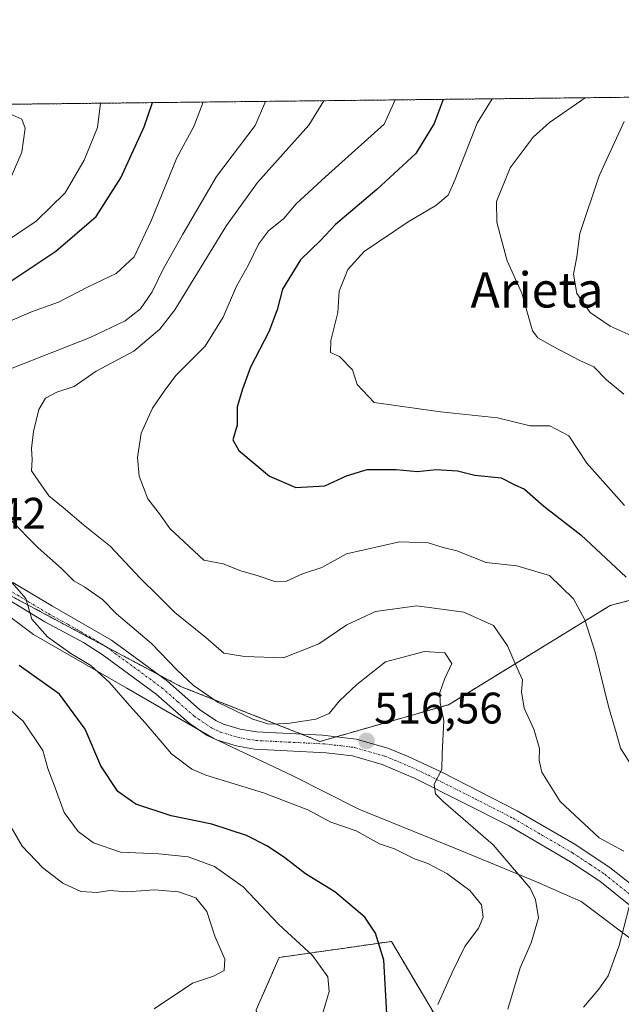
# Model space of a CAD drawing. Units: metres. Extents: x 576821 to 580283, y 4721918 to 4724270.
# Drawn here: x 578549 to 578686, y 4724047 to 4724270 of the extents above; entities that cross this region are included whole.
import ezdxf
from ezdxf.enums import TextEntityAlignment as Align

# ---------------------------------------------------------------- set-up
doc = ezdxf.new("R2010")
doc.units = ezdxf.units.M
doc.header["$MEASUREMENT"] = 0
doc.linetypes.add('TRAZO_Y_PUNTO', pattern=[1, 0.5, -0.25, 0, -0.25])
doc.linetypes.add('TRAZOS', pattern=[0.75, 0.5, -0.25])
for name, color, linetype, lineweight in [('Arbolado forestal', 92, 'TRAZOS', 0), ('Arbolado forestal CxS', 92, 'Continuous', 0), ('Carátula', 7, 'Continuous', 5), ('Comarca CxS', 133, 'Continuous', 0), ('Comunidad Autónoma CxS', 142, 'Continuous', 0), ('Curva de nivel maestra', 36, 'Continuous', 30), ('Curva de nivel normal', 36, 'Continuous', 0), ('Matorral', 135, 'Continuous', 0), ('Matorral CxS', 135, 'Continuous', 0), ('Municipio', 9, 'Continuous', 13), ('Municipio CxS', 142, 'Continuous', 0), ('Pista no pavimentada', 254, 'Continuous', 13), ('Pista no pavimentada Cxs', 254, 'Continuous', 0), ('Pista pavimentada eje', 135, 'TRAZO_Y_PUNTO', 0), ('Provincia CxS', 1, 'Continuous', 0), ('Punto de cota en terreno', 7, 'Continuous', 0), ('Rótulo de punto de cota en terreno', 19, 'Continuous', 0), ('Texto cartográfico', 19, 'Continuous', 0)]:
    doc.layers.add(name, color=color, linetype=linetype, lineweight=lineweight)
doc.styles.add('Arial', font='arial.ttf', dxfattribs={"height": 0.2})

# ---------------------------------------------------------------- blocks, each defined once
blk = doc.blocks.new('*U176')
at = {"layer": 'Curva de nivel normal', "color": 36, "linetype": 'Continuous', "lineweight": 0}
for points in [[(578579.82, 4724045.6, 535), (578588.49, 4724051.36, 535), (578593.25, 4724052.95, 535), (578595.67, 4724054.27, 535), (578595.81, 4724056.81, 535), (578593.56, 4724062.02, 535), (578591.76, 4724067.62, 535), (578589.24, 4724070.79, 535), (578585.3, 4724072.14, 535), (578579.85, 4724072.54, 535), (578573.7, 4724072.15, 535), (578569.71, 4724072.44, 535), (578566.88, 4724072, 535), (578563.16, 4724072.19, 535), (578559.06, 4724074.08, 535), (578554.53, 4724077.56, 535), (578549.81, 4724082.5, 535), (578546.51, 4724088.2, 535)], [(578547.23, 4724233.93, 535), (578549.77, 4724239.89, 535), (578550.56, 4724245.32, 535), (578549.76, 4724247.37, 535), (578547.05, 4724248.63, 535)]]:
    blk.add_polyline3d(points, dxfattribs=at)
blk = doc.blocks.new('*U198')
at = {"layer": 'Curva de nivel normal', "color": 36, "linetype": 'Continuous', "lineweight": 0}
for points in [[(578617.87, 4724043.85, 530), (578619.5, 4724049.54, 530), (578619.2, 4724052.84, 530), (578615.75, 4724057.69, 530), (578608.06, 4724064.74, 530), (578600, 4724073.26, 530), (578593.51, 4724077.84, 530), (578587.49, 4724080.03, 530), (578580.82, 4724080.72, 530), (578572.16, 4724081.09, 530), (578566.03, 4724083.2, 530), (578562.57, 4724085.78, 530), (578559.39, 4724090.08, 530), (578557.34, 4724095.7, 530), (578555.7, 4724100.06, 530), (578554.56, 4724104.19, 530), (578550.06, 4724110.83, 530), (578539.14, 4724120.31, 530)], [(578545.19, 4724218.97, 530), (578553.01, 4724224.29, 530), (578559.57, 4724230.7, 530), (578563.88, 4724238.07, 530), (578566.95, 4724245.51, 530), (578567.59, 4724251.01, 530)]]:
    blk.add_polyline3d(points, dxfattribs=at)
blk = doc.blocks.new('5PATER')
at = {"layer": 'Carátula', "linetype": 'Continuous', "lineweight": 5}
h = blk.add_hatch(color=250, dxfattribs=at)
edge = h.paths.add_edge_path()
edge.add_ellipse((0, 0.01), major_axis=(-1.33, -1.34), ratio=0.999422, start_angle=0, end_angle=360)

msp = doc.modelspace()

# ---------------------------------------------------------------- linework, layer by layer
at = {"layer": 'Arbolado forestal', "color": 92, "linetype": 'TRAZOS', "lineweight": 0}
for points in [[(578427.49, 4724249.42, 546.96), (578427.7, 4724249.42, 546.91), (578433, 4724249.48, 545.56), (578526.64, 4724250.54, 533.78), (578528.79, 4724250.57, 533.79), (578530.44, 4724250.59, 533.8), (578690.72, 4724252.4, 485.24), (578692.49, 4724252.42, 484.91), (578694.27, 4724252.44, 484.62), (578833.54, 4724254.02, 479.16)], [(578739.97, 4724152.07, 491.74), (578683.28, 4724137.07, 502.62), (578646.6, 4724114.56, 514.49), (578621.14, 4724107.29, 516.37), (578617.43, 4724106.23, 516.02), (578613.22, 4724107.89, 515.83), (578585.75, 4724118.73, 515.74), (578580.7, 4724121.43, 516.29), (578568.52, 4724127.92, 518.02), (578548.24, 4724138.74, 520.21)], [(578462.56, 4724102.18, 556.15), (578485.3, 4724094.31, 551.95), (578515.84, 4724099.4, 545.56), (578517.93, 4724080.26, 545.2), (578519.71, 4724052.03, 539.92), (578530.23, 4724038.16, 537.89), (578540.27, 4724024.29, 537.43), (578550.79, 4724011.38, 535.63), (578566.09, 4723995.6, 532.41), (578576.61, 4723982.69, 526.68), (578588.63, 4723973.87, 520.87), (578612.04, 4723988.89, 514.45), (578605.78, 4724025.02, 526.72), (578602.94, 4724045.31, 533.27), (578608.18, 4724057.23, 531.95), (578633.62, 4724060.86, 524.23), (578659.07, 4724017.97, 510.75), (578685.97, 4723991.79, 500.9)]]:
    msp.add_polyline3d(points, dxfattribs=at)
at = {"layer": 'Arbolado forestal CxS', "color": 92, "linetype": 'Continuous', "lineweight": 0}
for points in [[(578739.97, 4724152.07, 491.74), (578683.28, 4724137.07, 502.62), (578646.61, 4724114.56, 514.49), (578617.43, 4724106.23, 516.02), (578585.75, 4724118.73, 515.74), (578548.24, 4724138.74, 520.21), (578536.57, 4724145.41, 521.66), (578521.57, 4724150.41, 523.34), (578496.56, 4724158.75, 526.04), (578466.55, 4724174.58, 530.57), (578451.55, 4724200.43, 538.58), (578432.37, 4724215.43, 547.25), (578423.21, 4724226.27, 553.65), (578425.71, 4724239.61, 551.73), (578427.49, 4724249.42, 546.96), (578833.54, 4724254.02, 479.16)], [(578330.11, 4724248.31, 574.37), (578427.49, 4724249.42, 546.96), (578425.71, 4724239.61, 551.73), (578423.21, 4724226.27, 553.65), (578432.37, 4724215.43, 547.25), (578451.55, 4724200.43, 538.58), (578466.55, 4724174.58, 530.57), (578496.56, 4724158.75, 526.04), (578521.57, 4724150.41, 523.34), (578536.57, 4724145.41, 521.66), (578548.24, 4724138.74, 520.21), (578585.75, 4724118.73, 515.74), (578617.43, 4724106.23, 516.02), (578646.61, 4724114.56, 514.49), (578683.28, 4724137.07, 502.62), (578739.97, 4724152.07, 491.74)], [(578685.97, 4723991.79, 500.9), (578659.07, 4724017.97, 510.75), (578633.62, 4724060.86, 524.23), (578608.18, 4724057.23, 531.95), (578602.94, 4724045.31, 533.27), (578605.78, 4724025.02, 526.72), (578612.04, 4723988.89, 514.45), (578588.63, 4723973.87, 520.87), (578576.61, 4723982.69, 526.68), (578566.09, 4723995.6, 532.41), (578550.79, 4724011.38, 535.63), (578540.27, 4724024.29, 537.43), (578530.23, 4724038.16, 537.89), (578519.71, 4724052.03, 539.92), (578517.93, 4724080.26, 545.2), (578515.84, 4724099.4, 545.56), (578485.3, 4724094.31, 551.95), (578462.56, 4724102.18, 556.15), (578440.47, 4724105.86, 559.26), (578417.47, 4724129.59, 564.31)]]:
    msp.add_polyline3d(points, dxfattribs=at)
at = {"layer": 'Comarca CxS', "color": 133, "linetype": 'Continuous', "lineweight": 0}
msp.add_polyline3d([(579414.8, 4721947.01, 524.18), (576851.05, 4721917.94, 564.98), (576825.44, 4724231.26, 585.93), (578446.46, 4724249.63, 541.38), (580239.92, 4724269.96, 431.99), (580266.67, 4721956.67, 466.49), (579414.8, 4721947.01, 524.18)], close=True, dxfattribs=at)
msp.add_polyline3d([(579414.8, 4721947.01, 524.18), (576851.05, 4721917.94, 564.98), (576825.44, 4724231.26, 585.93), (578446.46, 4724249.63, 541.38), (580239.92, 4724269.96, 431.99), (580266.67, 4721956.67, 466.49), (579414.8, 4721947.01, 524.18)], close=True, dxfattribs=at)
at = {"layer": 'Comunidad Autónoma CxS', "color": 142, "linetype": 'Continuous', "lineweight": 0}
msp.add_polyline3d([(576888.29, 4721918.36, 565.68), (576851.05, 4721917.94, 564.98), (576850.43, 4721974.18, 564.5), (576833.04, 4723544.68, 575.35), (576825.44, 4724231.26, 585.93), (577894.93, 4724243.38, 562.02), (580239.92, 4724269.96, 431.99), (580266.67, 4721956.67, 466.49), (576888.29, 4721918.36, 565.68)], close=True, dxfattribs=at)
msp.add_polyline3d([(576888.29, 4721918.36, 565.68), (576851.05, 4721917.94, 564.98), (576850.43, 4721974.18, 564.5), (576833.04, 4723544.68, 575.35), (576825.44, 4724231.26, 585.93), (577894.93, 4724243.38, 562.02), (580239.92, 4724269.96, 431.99), (580266.67, 4721956.67, 466.49), (576888.29, 4721918.36, 565.68)], close=True, dxfattribs=at)
at = {"layer": 'Curva de nivel maestra', "color": 36, "linetype": 'Continuous', "lineweight": 30}
for points in [[(578547.49, 4724210.82, 525), (578557.49, 4724217.45, 525), (578566.65, 4724225.32, 525), (578572.27, 4724234.06, 525), (578577.55, 4724245.63, 525), (578579.42, 4724251.14, 525)], [(578645.35, 4724251.89, 500), (578643.32, 4724246.38, 500), (578639.2, 4724239.57, 500), (578630.33, 4724231.42, 500), (578620.95, 4724223.49, 500), (578617.56, 4724219.88, 500), (578612.99, 4724215.5, 500), (578608.9, 4724208.84, 500), (578607.73, 4724204.17, 500), (578605.83, 4724199.17, 500), (578601.68, 4724191.17, 500), (578599.87, 4724186.17, 500), (578598.62, 4724182.11, 500), (578598.67, 4724177.94, 500), (578597.62, 4724174.67, 500), (578599, 4724172.26, 500), (578605.99, 4724166.44, 500), (578611.97, 4724163.83, 500), (578618.56, 4724164.22, 500), (578623.43, 4724166.5, 500), (578628.16, 4724167.94, 500), (578634.72, 4724167.9, 500), (578639.46, 4724167.44, 500), (578643.76, 4724167.89, 500), (578648.6, 4724167.61, 500), (578652.56, 4724166.62, 500), (578658.52, 4724166.04, 500), (578661.49, 4724164.54, 500), (578663.85, 4724163.47, 500), (578668.22, 4724159.6, 500), (578676.6, 4724153.11, 500), (578686.94, 4724143.5, 500)], [(578632.62, 4724044.51, 525), (578631.95, 4724056.63, 525), (578630.02, 4724062.74, 525), (578627.58, 4724066.38, 525), (578620.8, 4724072.14, 525), (578614.14, 4724076.16, 525), (578609.43, 4724079.84, 525), (578605.48, 4724082.46, 525), (578600.75, 4724084.86, 525), (578592.86, 4724087.45, 525), (578583.62, 4724089.34, 525), (578575.67, 4724091.99, 525), (578571.53, 4724094.85, 525), (578567.68, 4724100.68, 525), (578564.16, 4724109, 525), (578558.32, 4724116.97, 525), (578549.16, 4724123.43, 525)]]:
    msp.add_polyline3d(points, dxfattribs=at)
at = {"layer": 'Curva de nivel normal', "color": 36, "linetype": 'Continuous', "lineweight": 0}
for points in [[(578656.51, 4724252.01, 495), (578653.06, 4724246.49, 495), (578648.06, 4724233.59, 495), (578646.53, 4724230.17, 495), (578643.7, 4724227.84, 495), (578637.42, 4724224.12, 495), (578627.49, 4724217.34, 495), (578623.78, 4724213.26, 495), (578621.76, 4724208.38, 495), (578621.46, 4724203.5, 495), (578619.88, 4724197.17, 495), (578619.8, 4724194.49, 495), (578621.84, 4724193.52, 495), (578624.82, 4724190.5, 495), (578625.86, 4724187.19, 495), (578629.74, 4724183.11, 495), (578644.79, 4724181.04, 495), (578657.68, 4724179.66, 495), (578665.12, 4724177.82, 495), (578669.6, 4724177.8, 495), (578673.88, 4724175.57, 495), (578677.98, 4724169.34, 495), (578686.55, 4724159.75, 495)], [(578686.37, 4724184.98, 490), (578682.48, 4724188.23, 490), (578679.58, 4724191.24, 490), (578676.38, 4724192.68, 490), (578670.22, 4724195.91, 490), (578666.86, 4724197.8, 490), (578665.69, 4724199.38, 490), (578663.24, 4724207.92, 490), (578659.88, 4724215.23, 490), (578658.72, 4724219.74, 490), (578657.57, 4724224, 490), (578657.49, 4724228.74, 490), (578660.57, 4724236.39, 490), (578665.83, 4724243.3, 490), (578669.54, 4724246.67, 490), (578677.62, 4724252.25, 490), (578677.62, 4724252.25, 490)], [(578541.03, 4724199.03, 520), (578551.93, 4724203.67, 520), (578558.08, 4724205.9, 520), (578564.85, 4724209.36, 520), (578571.16, 4724212.42, 520), (578575.26, 4724216.17, 520), (578579.1, 4724224.32, 520), (578584.95, 4724238.6, 520), (578588.79, 4724245.76, 520), (578590.93, 4724251.27, 520)], [(578605.03, 4724251.43, 515), (578602.72, 4724245.92, 515), (578593.93, 4724234.38, 515), (578586.31, 4724221.33, 515), (578581.82, 4724213.34, 515), (578579.37, 4724208.2, 515), (578576.69, 4724204.38, 515), (578573.2, 4724201.65, 515), (578565.3, 4724197.89, 515), (578547.54, 4724190.89, 515)], [(578686.36, 4724081.34, 510), (578680.81, 4724084.33, 510), (578671.91, 4724092.63, 510), (578667.8, 4724099.26, 510), (578667.16, 4724101.88, 510), (578667.26, 4724104.63, 510), (578665.94, 4724108.98, 510), (578663.78, 4724113.81, 510), (578663.16, 4724117.52, 510), (578663.35, 4724120.24, 510), (578662.16, 4724122.88, 510), (578659.98, 4724127.94, 510), (578656.83, 4724132.51, 510), (578650.08, 4724135.54, 510), (578639.37, 4724137.01, 510), (578630.06, 4724135.7, 510), (578623.49, 4724132.65, 510), (578617.17, 4724128.41, 510), (578609.16, 4724125.2, 510), (578600.27, 4724125.52, 510), (578595.62, 4724126.25, 510), (578591.56, 4724129.81, 510), (578584.5, 4724135.51, 510), (578580.64, 4724139.32, 510), (578576.66, 4724143.22, 510), (578569.81, 4724150.55, 510), (578563.74, 4724155.34, 510), (578559.16, 4724159.3, 510), (578555.92, 4724161.91, 510), (578554.16, 4724164.41, 510), (578551.96, 4724167.63, 510), (578552.15, 4724170.17, 510), (578551.98, 4724172.7, 510), (578552.41, 4724176.55, 510), (578553.65, 4724181.5, 510), (578555.11, 4724184.07, 510), (578557.74, 4724185.45, 510), (578561.61, 4724186.74, 510), (578566.6, 4724190.21, 510), (578575.18, 4724194.8, 510), (578581.11, 4724199.75, 510), (578584.5, 4724204.12, 510), (578596.2, 4724223.24, 510), (578603.21, 4724233.06, 510), (578614.89, 4724246.05, 510), (578618.27, 4724251.58, 510)], [(578687.89, 4724101.14, 505), (578685.64, 4724104.67, 505), (578684.67, 4724108.24, 505), (578682.88, 4724114.18, 505), (578679.91, 4724126.5, 505), (578677.5, 4724133.82, 505), (578674.92, 4724138.61, 505), (578669.5, 4724143.85, 505), (578662.07, 4724146.09, 505), (578655.14, 4724146.83, 505), (578648.5, 4724149.48, 505), (578645.38, 4724150.23, 505), (578641.99, 4724151.3, 505), (578635.5, 4724151.52, 505), (578623.42, 4724148.81, 505), (578617.82, 4724145.66, 505), (578613.49, 4724144.27, 505), (578609.84, 4724142.56, 505), (578607.19, 4724142.52, 505), (578603.41, 4724143.83, 505), (578599.47, 4724144.93, 505), (578595.46, 4724146.52, 505), (578591.04, 4724147.34, 505), (578583.35, 4724154.53, 505), (578581.23, 4724157.57, 505), (578578.37, 4724161.29, 505), (578576.43, 4724166.39, 505), (578575.98, 4724170.61, 505), (578576.86, 4724176.17, 505), (578579.42, 4724181.84, 505), (578582.23, 4724185.88, 505), (578584.82, 4724189.34, 505), (578591.38, 4724195.87, 505), (578595.44, 4724202.48, 505), (578598.46, 4724209.5, 505), (578601.22, 4724214.38, 505), (578603.44, 4724219.01, 505), (578605.74, 4724222.06, 505), (578609.19, 4724224.85, 505), (578612.05, 4724228.2, 505), (578618.67, 4724234.29, 505), (578631.99, 4724246.25, 505), (578634.52, 4724251.76, 505)], [(578688.69, 4724198.05, 485), (578683.25, 4724200.42, 485), (578678.77, 4724203.56, 485), (578675.68, 4724207.84, 485), (578674.96, 4724212.21, 485), (578675.68, 4724216.2, 485), (578676.42, 4724221.43, 485), (578680.77, 4724234.57, 485), (578686.45, 4724246.86, 485)], [(578547.07, 4724156.63, 515), (578553.48, 4724150.12, 515), (578558.76, 4724145.46, 515), (578561.59, 4724142.68, 515), (578564.07, 4724141.24, 515), (578568.07, 4724138.43, 515), (578571.28, 4724135.17, 515), (578579.18, 4724128.46, 515), (578584.92, 4724122.51, 515), (578588.76, 4724118.95, 515), (578594.32, 4724115.09, 515), (578602.16, 4724111.31, 515), (578605.82, 4724110.15, 515), (578610.16, 4724110.29, 515), (578616.5, 4724111.25, 515), (578619.52, 4724112.59, 515), (578621.83, 4724115.47, 515), (578625.82, 4724119.17, 515), (578632.29, 4724124.32, 515), (578641.12, 4724126.62, 515), (578645.79, 4724126.36, 515), (578647.35, 4724123.93, 515), (578645.66, 4724120.33, 515), (578644.62, 4724117.32, 515), (578644.72, 4724115, 515), (578645.5, 4724111.01, 515), (578645.13, 4724103.51, 515), (578645.06, 4724099.85, 515), (578643.33, 4724096.51, 515), (578643.64, 4724094.38, 515), (578645.39, 4724092.57, 515), (578656.76, 4724082.75, 515), (578665.11, 4724072.91, 515), (578666.35, 4724070.4, 515), (578667, 4724066.18, 515), (578665.37, 4724060.51, 515), (578662.86, 4724054.85, 515), (578660.03, 4724045.51, 515)], [(578644.14, 4724046.54, 520), (578647.4, 4724053.8, 520), (578650.33, 4724059.75, 520), (578653.39, 4724063.85, 520), (578654.45, 4724066.34, 520), (578654.06, 4724069.16, 520), (578651.4, 4724072.42, 520), (578646.24, 4724076.28, 520), (578641.9, 4724078.53, 520), (578638.87, 4724079.62, 520), (578634.34, 4724081.86, 520), (578630.9, 4724082.99, 520), (578625.63, 4724085.92, 520), (578619.9, 4724087.93, 520), (578614.67, 4724090.68, 520), (578604.61, 4724094.59, 520), (578591.52, 4724098.61, 520), (578588.37, 4724099.96, 520), (578583.72, 4724103.41, 520), (578577.78, 4724110.47, 520), (578574.26, 4724114.29, 520), (578569.66, 4724119.6, 520), (578565.42, 4724123.46, 520), (578560.9, 4724126.17, 520), (578555.63, 4724129.98, 520), (578552.05, 4724134, 520), (578550.68, 4724138.68, 520), (578544.88, 4724145.33, 520)], [(578677.26, 4724045.97, 510), (578680.7, 4724050.04, 510), (578682.79, 4724053.03, 510), (578685.35, 4724059.93, 510), (578687.57, 4724068.71, 510)]]:
    msp.add_polyline3d(points, dxfattribs=at)
at = {"layer": 'Matorral', "color": 135, "linetype": 'Continuous', "lineweight": 0}
msp.add_polyline3d([(578462.56, 4724102.18, 556.15), (578485.3, 4724094.31, 551.95), (578515.84, 4724099.4, 545.56), (578517.93, 4724080.26, 545.2), (578519.71, 4724052.03, 539.92), (578530.23, 4724038.16, 537.89), (578540.27, 4724024.29, 537.43), (578550.79, 4724011.38, 535.63), (578566.09, 4723995.6, 532.41), (578576.61, 4723982.69, 526.68), (578588.63, 4723973.87, 520.87), (578612.04, 4723988.89, 514.45), (578605.78, 4724025.02, 526.72), (578602.94, 4724045.31, 533.27), (578608.18, 4724057.23, 531.95), (578633.62, 4724060.86, 524.23), (578659.07, 4724017.97, 510.75), (578685.97, 4723991.79, 500.9)], dxfattribs=at)
at = {"layer": 'Matorral CxS', "color": 135, "linetype": 'Continuous', "lineweight": 0}
msp.add_polyline3d([(578602.94, 4724045.31, 533.27), (578608.18, 4724057.23, 531.95), (578633.62, 4724060.86, 524.23), (578659.07, 4724017.97, 510.75)], dxfattribs=at)
at = {"layer": 'Municipio', "color": 9, "linetype": 'Continuous', "lineweight": 13}
for points in [[(578446.46, 4724249.63, 541.38), (578448.23, 4724245.96, 542.05), (578453.92, 4724234.15, 542.62), (578459.85, 4724231.88, 541.26), (578464.03, 4724224.05, 540.5), (578468.68, 4724218.01, 538.24), (578475.94, 4724208.06, 534.49), (578479.7, 4724202.9, 531), (578487.2, 4724193.33, 526.28), (578498.71, 4724179.25, 521.85), (578508.27, 4724168.57, 520.96), (578519.1, 4724157.14, 521.19), (578527.09, 4724149.62, 522.76), (578535.07, 4724142.86, 522.5), (578542.13, 4724138.13, 522.23), (578552.41, 4724130.51, 521.12), (578573.57, 4724118.34, 518.82)], [(578446.46, 4724249.63, 541.38), (578448.23, 4724245.96, 542.05), (578453.92, 4724234.15, 542.62), (578459.85, 4724231.88, 541.26), (578464.03, 4724224.05, 540.5), (578468.68, 4724218.01, 538.24), (578475.94, 4724208.06, 534.49), (578479.7, 4724202.9, 531), (578487.2, 4724193.33, 526.28), (578498.71, 4724179.25, 521.85), (578508.27, 4724168.57, 520.96), (578519.1, 4724157.14, 521.19), (578527.09, 4724149.62, 522.76), (578535.07, 4724142.86, 522.5), (578542.13, 4724138.13, 522.23), (578552.41, 4724130.51, 521.12), (578573.57, 4724118.34, 518.82)], [(578573.57, 4724118.34, 518.82), (578593.32, 4724106.91, 516.81), (578611.12, 4724098.51, 517.68), (578626.24, 4724090.84, 518.84), (578648.38, 4724081.86, 517.68), (578666.55, 4724074.35, 514.17), (578676.67, 4724069.91, 512.04), (578690.42, 4724059.67, 508.85)], [(578573.57, 4724118.34, 518.82), (578593.32, 4724106.91, 516.81), (578611.12, 4724098.51, 517.68), (578626.24, 4724090.84, 518.84), (578648.38, 4724081.86, 517.68), (578666.55, 4724074.35, 514.17), (578676.67, 4724069.91, 512.04), (578690.42, 4724059.67, 508.85)]]:
    msp.add_polyline3d(points, dxfattribs=at)
at = {"layer": 'Municipio CxS', "color": 142, "linetype": 'Continuous', "lineweight": 0}
for points in [[(578446.46, 4724249.63, 541.38), (580239.92, 4724269.96, 431.99)], [(578446.46, 4724249.63, 541.38), (580239.92, 4724269.96, 431.99)], [(578542.13, 4724138.13, 522.23), (578552.41, 4724130.51, 521.12), (578573.57, 4724118.34, 518.82), (578593.32, 4724106.91, 516.81), (578611.12, 4724098.51, 517.68), (578626.24, 4724090.84, 518.84), (578648.38, 4724081.86, 517.68), (578666.55, 4724074.35, 514.17), (578676.67, 4724069.91, 512.04), (578690.42, 4724059.67, 508.85)], [(578690.42, 4724059.67, 508.85), (578676.67, 4724069.91, 512.04), (578666.55, 4724074.35, 514.17), (578648.38, 4724081.86, 517.68), (578626.24, 4724090.84, 518.84), (578611.12, 4724098.51, 517.68), (578593.32, 4724106.91, 516.81), (578573.57, 4724118.34, 518.82), (578552.41, 4724130.51, 521.12), (578542.13, 4724138.13, 522.23)], [(578542.13, 4724138.13, 522.23), (578552.41, 4724130.51, 521.12), (578573.57, 4724118.34, 518.82), (578593.32, 4724106.91, 516.81), (578611.12, 4724098.51, 517.68), (578626.24, 4724090.83, 518.84), (578648.38, 4724081.86, 517.68), (578666.55, 4724074.35, 514.17), (578676.67, 4724069.91, 512.04), (578690.42, 4724059.67, 508.85)], [(578690.42, 4724059.67, 508.85), (578676.67, 4724069.91, 512.04), (578666.55, 4724074.35, 514.17), (578648.38, 4724081.86, 517.68), (578626.24, 4724090.83, 518.84), (578611.12, 4724098.51, 517.68), (578593.32, 4724106.91, 516.81), (578573.57, 4724118.34, 518.82), (578552.41, 4724130.51, 521.12), (578542.13, 4724138.13, 522.23)]]:
    msp.add_polyline3d(points, dxfattribs=at)
at = {"layer": 'Pista no pavimentada', "color": 254, "linetype": 'Continuous', "lineweight": 13}
for points in [[(578547.75, 4724142.3, 519.64), (578556.72, 4724136.91, 518.36), (578570.11, 4724129.22, 517.57), (578582.8, 4724119.88, 516.11), (578590.09, 4724113.48, 516.22), (578593.77, 4724111, 515.95), (578595.56, 4724110.17, 515.84), (578599.28, 4724109.04, 515.77), (578603.01, 4724108.39, 515.83), (578617.99, 4724107.65, 516.02), (578625.62, 4724106.77, 516.52), (578632.83, 4724104.71, 516.32), (578637.45, 4724102.84, 515.91), (578645.1, 4724099.24, 514.87), (578662.19, 4724090.5, 512.25), (578675.13, 4724082.99, 511.13), (578683.2, 4724077.66, 510.81), (578690.66, 4724071.71, 509.85)], [(578688.27, 4724068.63, 509.86), (578680.9, 4724074.51, 510.9), (578674.3, 4724078.93, 511.42), (578660.33, 4724087.07, 512.96), (578639, 4724097.86, 515.52), (578631.52, 4724101.03, 516.63), (578624.84, 4724102.94, 516.57), (578618.85, 4724103.68, 516.23), (578602.57, 4724104.51, 516), (578598.37, 4724105.24, 516.6), (578594.16, 4724106.52, 516.86), (578591.85, 4724107.6, 516.67), (578587.71, 4724110.39, 516.75), (578580.23, 4724116.95, 517.01), (578567.98, 4724125.95, 518.3), (578563.78, 4724128.64, 518.39), (578555.01, 4724133.4, 519.49), (578545.88, 4724138.88, 520.64)]]:
    msp.add_polyline3d(points, dxfattribs=at)
at = {"layer": 'Pista no pavimentada Cxs', "color": 254, "linetype": 'Continuous', "lineweight": 0}
for points in [[(578547.75, 4724142.3, 519.64), (578556.72, 4724136.91, 518.36), (578570.11, 4724129.22, 517.57), (578582.8, 4724119.88, 516.11), (578590.09, 4724113.48, 516.22), (578593.77, 4724111, 515.95), (578595.56, 4724110.17, 515.84), (578599.28, 4724109.04, 515.77), (578603.01, 4724108.39, 515.83), (578617.99, 4724107.65, 516.02), (578625.62, 4724106.77, 516.52), (578632.83, 4724104.71, 516.32), (578637.45, 4724102.84, 515.91), (578645.1, 4724099.24, 514.87), (578662.19, 4724090.5, 512.25), (578675.13, 4724082.99, 511.13), (578683.2, 4724077.66, 510.81), (578690.66, 4724071.71, 509.85)], [(578688.27, 4724068.63, 509.86), (578680.9, 4724074.51, 510.9), (578674.3, 4724078.93, 511.42), (578660.33, 4724087.07, 512.96), (578639, 4724097.86, 515.52), (578631.52, 4724101.03, 516.63), (578624.84, 4724102.94, 516.57), (578618.85, 4724103.68, 516.23), (578602.57, 4724104.51, 516), (578598.37, 4724105.24, 516.6), (578594.16, 4724106.52, 516.86), (578591.85, 4724107.6, 516.67), (578587.71, 4724110.39, 516.75), (578580.23, 4724116.95, 517.01), (578567.98, 4724125.95, 518.3), (578563.78, 4724128.64, 518.39), (578555.01, 4724133.4, 519.49), (578545.88, 4724138.88, 520.64)]]:
    msp.add_polyline3d(points, dxfattribs=at)
at = {"layer": 'Pista pavimentada eje', "color": 135, "linetype": 'TRAZO_Y_PUNTO', "lineweight": 0}
msp.add_polyline3d([(578546.82, 4724140.59, 520.14), (578551.3, 4724137.9, 519.91), (578555.87, 4724135.16, 518.98), (578560.25, 4724132.78, 518.86), (578566.95, 4724128.93, 517.95), (578569.05, 4724127.59, 518), (578575.17, 4724123.09, 517.43), (578581.52, 4724118.42, 516.72), (578585.16, 4724115.22, 516.29), (578588.9, 4724111.94, 516.43), (578592.81, 4724109.3, 516.19), (578593.97, 4724108.76, 516.16), (578594.86, 4724108.35, 516.19), (578598.83, 4724107.14, 516.17), (578602.79, 4724106.45, 515.91), (578610.28, 4724106.08, 515.9), (578618.42, 4724105.67, 516.13), (578622.24, 4724105.23, 516.42), (578625.23, 4724104.86, 516.47), (578632.18, 4724102.87, 516.37), (578634.49, 4724101.94, 516.17), (578638.23, 4724100.35, 515.66), (578642.05, 4724098.55, 515.18), (578652.72, 4724093.16, 513.7), (578661.26, 4724088.79, 512.6), (578667.73, 4724085.03, 511.86), (578674.72, 4724080.96, 511.29), (578678.75, 4724078.3, 511.13), (578682.05, 4724076.09, 510.84), (578689.47, 4724070.17, 509.82)], dxfattribs=at)
at = {"layer": 'Provincia CxS', "color": 1, "linetype": 'Continuous', "lineweight": 0}
msp.add_polyline3d([(580266.67, 4721956.67, 466.49), (576851.05, 4721917.94, 564.98), (576825.44, 4724231.26, 585.93), (580239.92, 4724269.96, 431.99), (580266.67, 4721956.67, 466.49)], close=True, dxfattribs=at)
msp.add_polyline3d([(580266.67, 4721956.67, 466.49), (576851.05, 4721917.94, 564.98), (576825.44, 4724231.26, 585.93), (580239.92, 4724269.96, 431.99), (580266.67, 4721956.67, 466.49)], close=True, dxfattribs=at)

# ---------------------------------------------------------------- block references
at = {"layer": 'Curva de nivel normal', "color": 36, "linetype": 'Continuous', "lineweight": 0}
for name in ['*U176', '*U198']:
    msp.add_blockref(name, (0, 0), dxfattribs=at)
at = {"layer": 'Punto de cota en terreno', "linetype": 'Continuous', "lineweight": 0}
msp.add_blockref('5PATER', (578627.98, 4724106.35, 516.56), dxfattribs=at)

# ---------------------------------------------------------------- texts
at = {"layer": 'Rótulo de punto de cota en terreno', "color": 19, "linetype": 'Continuous', "lineweight": 0, "style": 'Arial'}
for s, p in [('523,42', (578526.07, 4724152.3)), ('516,56', (578629.74, 4724108.11))]:
    msp.add_text(s, height=7, dxfattribs=at).set_placement(p, align=Align.BOTTOM_LEFT)
at = {"layer": 'Texto cartográfico', "color": 19, "linetype": 'Continuous', "lineweight": 0, "style": 'Arial'}
msp.add_text('Arieta', height=8, dxfattribs=at).set_placement((578666.68, 4724208.67), align=Align.MIDDLE_CENTER)

doc.saveas('drawing.dxf')
